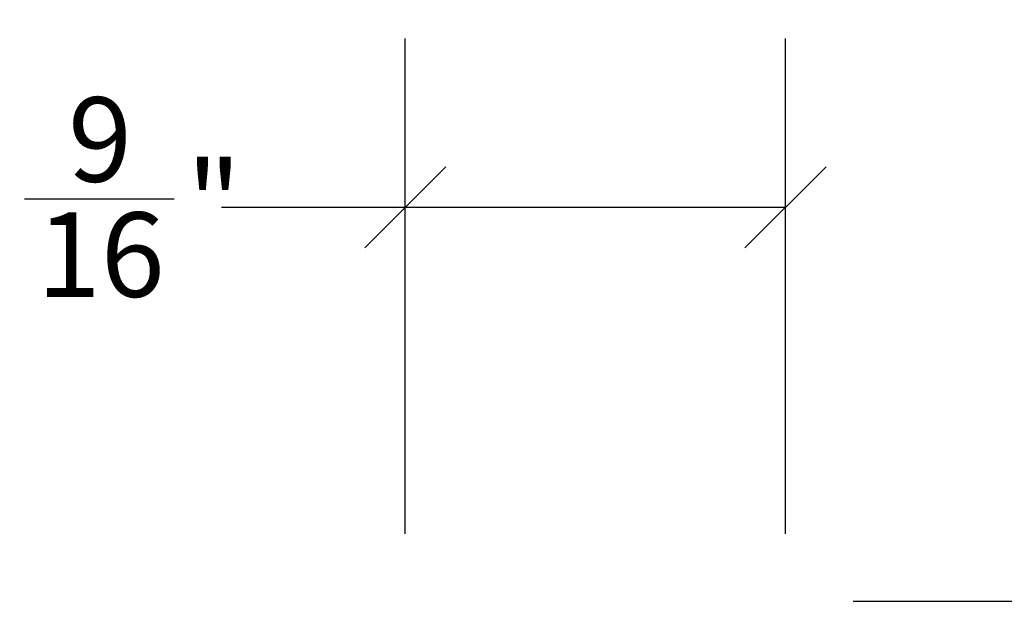
# Model space of a CAD drawing. Units: inches. Extents: x 0.3 to 16.7, y 0.3 to 10.7.
# Drawn here: x 8.8 to 9.5, y 2.8 to 3.2 of the extents above; entities that cross this region are included whole.
import ezdxf

# ---------------------------------------------------------------- set-up
doc = ezdxf.new("R2010")
doc.units = ezdxf.units.IN
doc.header["$MEASUREMENT"] = 0
doc.layers.add('DARK_DIMENSIONS', color=59, linetype='Continuous')
doc.styles.add('SLDTEXTSTYLE0', font='TXT', dxfattribs={"width": 0.75})
doc.dimstyles.new('SLDDIMSTYLE8', dxfattribs={"dimtxt": 0.0625, "dimasz": 0.06, "dimexe": 0, "dimexo": 0.0625, "dimgap": 0.015625, "dimtad": 0, "dimtih": 1, "dimtoh": 1, "dimdec": 6, "dimlfac": 2, "dimrnd": 1e-09, "dimzin": 12, "dimdsep": 46, "dimlunit": 5, "dimtxsty": 'SLDTEXTSTYLE0', "dimblk1": 'OBLIQUE', "dimblk2": 'OBLIQUE', "dimsah": 1, "dimcen": 0.09, "dimadec": 0, "dimazin": 3, "dimtfac": 1, "dimtdec": 3, "dimtofl": 0, "dimtmove": 0, "dimatfit": 3, "dimldrblk": 'OBLIQUE', "dimfxl": 0, "dimfrac": 2, "dimtolj": 1, "dimtzin": 12, "dimarcsym": 0})

# ---------------------------------------------------------------- blocks, each defined once
blk = doc.blocks.new('_OBLIQUE')
at = {"color": 0, "linetype": 'ByBlock', "lineweight": -2}
blk.add_line((-0.5, -0.5), (0.5, 0.5), dxfattribs=at)
blk = doc.blocks.new('_D_10')
at = {"layer": 'DARK_DIMENSIONS'}
for p, q in [((9.0734, 2.8565), (9.0734, 3.22295)), ((9.35465, 2.8565), (9.35465, 3.22295)), ((8.79173, 3.10439), (8.90249, 3.10439)), ((9.0734, 3.09795), (8.93751, 3.09795)), ((9.35465, 3.09795), (9.0734, 3.09795))]:
    blk.add_line(p, q, dxfattribs=at)
at = {"layer": 'DARK_DIMENSIONS', "xscale": 0.06, "yscale": 0.06, "rotation": 180.0000000000004}
blk.add_blockref('_OBLIQUE', (9.0734, 3.09795, 0.00197), dxfattribs=at)
at = {"layer": 'DARK_DIMENSIONS', "xscale": 0.06, "yscale": 0.06}
blk.add_blockref('_OBLIQUE', (9.35465, 3.09795, 0.00197), dxfattribs=at)
at = {"layer": 'DARK_DIMENSIONS', "char_height": 0.0625, "attachment_point": 1, "style": 'SLDTEXTSTYLE0'}
for s, insert in [('9', (8.82402, 3.17943)), ('"', (8.9117, 3.13225)), ('16', (8.80093, 3.09426))]:
    blk.add_mtext(s, dxfattribs=dict(at, insert=insert))
blk = doc.blocks.new('_D_11')
at = {"layer": 'DARK_DIMENSIONS'}
for p, q in [((9.7213, 2.91787), (9.78588, 2.91787)), ((9.7121, 2.91143), (9.5871, 2.91143)), ((9.5871, 2.91143), (9.5871, 2.8065)), ((9.40465, 2.8065), (9.7121, 2.8065)), ((9.5871, 2.8065), (9.5871, 2.494))]:
    blk.add_line(p, q, dxfattribs=at)
at = {"layer": 'DARK_DIMENSIONS', "xscale": 0.06, "yscale": 0.06}
for p, rotation in [((9.5871, 2.8065, 0.00197), 90.0000000000004), ((9.5871, 2.494, 0.00197), 270.0000000000004)]:
    blk.add_blockref('_OBLIQUE', p, dxfattribs=dict(at, rotation=rotation))
at = {"layer": 'DARK_DIMENSIONS', "char_height": 0.0625, "attachment_point": 1, "style": 'SLDTEXTSTYLE0'}
for s, insert in [('5', (9.7305, 2.99292)), ('"', (9.79508, 2.94573)), ('8', (9.7305, 2.90774))]:
    blk.add_mtext(s, dxfattribs=dict(at, insert=insert))

msp = doc.modelspace()

# ---------------------------------------------------------------- linework, layer by layer
at = {"color": 7, "linetype": 'Continuous', "lineweight": 0}
msp.add_circle((8.9593891, 2.4760766), 1.28525143, dxfattribs=at)

# ---------------------------------------------------------------- dimensions: what is measured, and where the dimension line sits
at = {"layer": 'DARK_DIMENSIONS'}
dim = msp.add_linear_dim(base=(9.35465388, 3.09794659), p1=(9.07340388, 2.80649896), p2=(9.35465388, 2.80649896), dimstyle='SLDDIMSTYLE8', dxfattribs=at)
dim.commit()
dim.dimension.update_dxf_attribs({"geometry": '_D_10', "text_midpoint": (8.86001729, 3.09794659), "dimtype": 160})
dim = msp.add_linear_dim(base=(9.58709693, 2.49399896), p1=(9.35465388, 2.80649896), p2=(9.35465388, 2.49399896), angle=90, dimstyle='SLDDIMSTYLE8', dxfattribs=at)
dim.commit()
dim.dimension.update_dxf_attribs({"geometry": '_D_11', "text_midpoint": (9.58709693, 2.91143069), "dimtype": 160})

doc.saveas('drawing.dxf')
